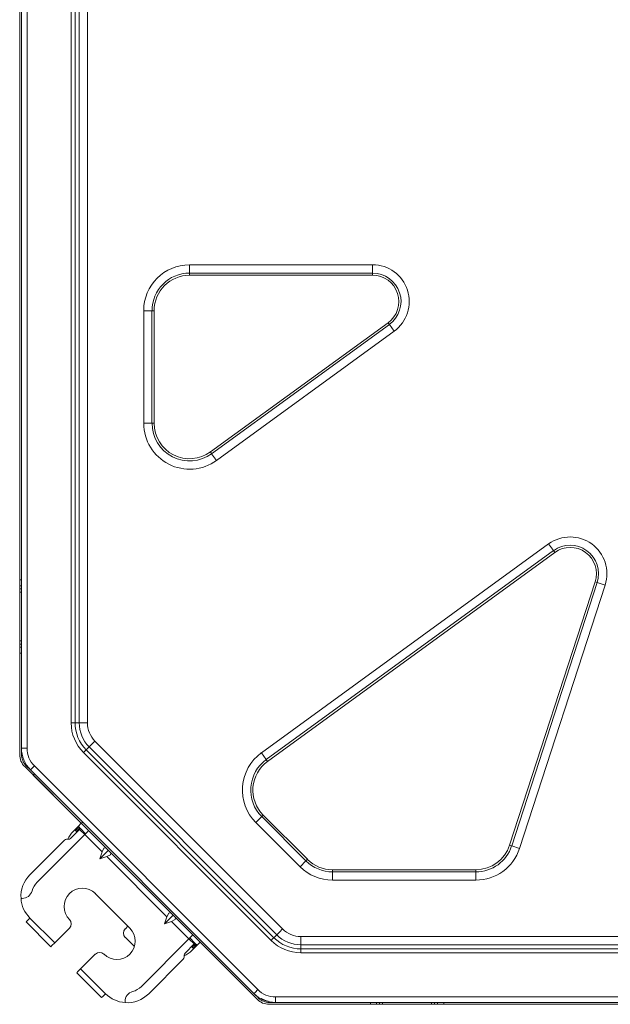
# Model space of a CAD drawing. Units: millimetres. Extents: x 0 to 9128, y 0 to 3255.
# Drawn here: x 2245 to 2438, y 1441 to 1763 of the extents above; entities that cross this region are included whole.
import ezdxf

# ---------------------------------------------------------------- set-up
doc = ezdxf.new("R2010")
doc.units = ezdxf.units.MM
doc.layers.add('LG-Product', color=7, linetype='Continuous', true_color=0xffffff)

msp = doc.modelspace()

# ---------------------------------------------------------------- linework, layer by layer
at = {"layer": 'LG-Product', "color": 3, "linetype": 'Continuous', "lineweight": 18}
for p, q in [((2245.47, 1524.82), (2245.47, 1926.93)), ((2247.27, 1926.93), (2247.27, 1524.82)), ((2261.72, 1918.65), (2261.72, 1533.1)), ((2262.99, 1533.1), (2262.99, 1918.65)), ((2264.35, 1533.1), (2264.35, 1918.65)), ((2267.04, 1918.65), (2267.04, 1533.1)), ((2244.87, 1579.87), (2244.87, 1871.87)), ((2300.47, 1682.87), (2360.39, 1682.87)), ((2300.47, 1682.87), (2300.47, 1680.17)), ((2360.39, 1680.17), (2360.39, 1682.87)), ((2360.39, 1680.17), (2300.47, 1680.17)), ((2300.47, 1679.84), (2300.47, 1680.17)), ((2300.47, 1679.46), (2300.47, 1679.84)), ((2300.47, 1679.46), (2360.39, 1679.46)), ((2360.39, 1679.84), (2360.39, 1680.17)), ((2360.39, 1679.46), (2360.39, 1679.84)), ((2285.47, 1667.87), (2285.47, 1631.04)), ((2285.47, 1667.87), (2288.17, 1667.87)), ((2288.17, 1667.87), (2288.17, 1631.04)), ((2288.17, 1667.87), (2288.5, 1667.87)), ((2288.5, 1667.87), (2288.88, 1667.87)), ((2288.88, 1631.04), (2288.88, 1667.87)), ((2365.44, 1663.93), (2307.28, 1621.67)), ((2307.69, 1621.1), (2365.86, 1663.36)), ((2365.44, 1663.93), (2365.66, 1663.62)), ((2365.66, 1663.62), (2365.86, 1663.36)), ((2365.86, 1663.36), (2367.45, 1661.16)), ((2367.45, 1661.16), (2309.28, 1618.91)), ((2285.47, 1631.04), (2288.17, 1631.04)), ((2288.17, 1631.04), (2288.5, 1631.04)), ((2288.5, 1631.04), (2288.88, 1631.04)), ((2307.5, 1621.36), (2307.28, 1621.67)), ((2307.69, 1621.1), (2307.5, 1621.36)), ((2307.69, 1621.1), (2309.28, 1618.91)), ((2323.97, 1523.27), (2418, 1591.59)), ((2418, 1591.59), (2419.59, 1589.4)), ((2419.59, 1589.4), (2325.56, 1521.08)), ((2325.97, 1520.51), (2420, 1588.83)), ((2419.78, 1589.14), (2419.59, 1589.4)), ((2420, 1588.83), (2419.78, 1589.14)), ((2244.87, 1579.87), (2245.47, 1579.87)), ((2244.87, 1578.46), (2244.87, 1579.87)), ((2244.87, 1577.87), (2244.87, 1578.46)), ((2245.47, 1577.87), (2244.87, 1577.87)), ((2244.87, 1577.58), (2244.87, 1577.87)), ((2244.87, 1576.87), (2244.87, 1577.58)), ((2433.22, 1579.23), (2405.23, 1493.09)), ((2405.9, 1492.87), (2433.89, 1579.01)), ((2436.46, 1578.17), (2408.48, 1492.04)), ((2433.22, 1579.23), (2433.58, 1579.11)), ((2433.58, 1579.11), (2433.89, 1579.01)), ((2433.89, 1579.01), (2436.46, 1578.17)), ((2245.47, 1576.87), (2244.87, 1576.87)), ((2244.87, 1575.87), (2244.87, 1576.87)), ((2244.87, 1559.87), (2244.87, 1575.87)), ((2244.87, 1575.87), (2245.03, 1575.87)), ((2245.03, 1575.87), (2245.46, 1575.87)), ((2244.87, 1559.87), (2244.87, 1558.87)), ((2244.87, 1559.87), (2245.03, 1559.87)), ((2244.87, 1558.87), (2245.47, 1558.87)), ((2244.87, 1558.17), (2244.87, 1558.87)), ((2245.03, 1559.87), (2245.46, 1559.87)), ((2244.87, 1557.87), (2244.87, 1558.17)), ((2244.87, 1557.87), (2245.47, 1557.87)), ((2244.87, 1557.29), (2244.87, 1557.87)), ((2244.87, 1555.87), (2244.87, 1557.29)), ((2245.47, 1555.87), (2244.87, 1555.87)), ((2244.87, 1522.74), (2244.87, 1555.87)), ((2261.72, 1533.1), (2262.41, 1533.1)), ((2262.41, 1533.1), (2262.99, 1533.1)), ((2262.99, 1533.1), (2264.35, 1533.1)), ((2265.59, 1533.1), (2264.35, 1533.1)), ((2267.04, 1533.1), (2265.59, 1533.1)), ((2267.61, 1525.24), (2268.48, 1526.11)), ((2268.48, 1526.11), (2269.51, 1527.14)), ((2269.51, 1527.14), (2330.93, 1465.72)), ((2245.47, 1522.74), (2245.47, 1524.82)), ((2245.47, 1524.82), (2245.99, 1524.82)), ((2245.99, 1524.82), (2247.27, 1524.82)), ((2265.75, 1523.38), (2266.23, 1523.87)), ((2265.75, 1523.38), (2327.17, 1461.95)), ((2266.23, 1523.87), (2266.65, 1524.28)), ((2266.65, 1524.28), (2267.61, 1525.24)), ((2328.07, 1462.85), (2266.65, 1524.28)), ((2329.03, 1463.82), (2267.61, 1525.24)), ((2323.97, 1523.27), (2325.56, 1521.08)), ((2325.75, 1520.82), (2325.56, 1521.08)), ((2325.97, 1520.51), (2325.75, 1520.82)), ((2265.05, 1500.24), (2246.51, 1518.78)), ((2248.39, 1517.74), (2246.93, 1519.21)), ((2248.39, 1517.74), (2248.77, 1518.12)), ((2321.54, 1444.6), (2248.39, 1517.74)), ((2248.77, 1518.12), (2249.67, 1519.02)), ((2249.71, 1516.43), (2249.28, 1516.01)), ((2249.67, 1519.02), (2322.81, 1445.88)), ((2249.28, 1516.01), (2322.58, 1442.71)), ((2264.05, 1499.26), (2265.04, 1500.25)), ((2265.05, 1500.24), (2265.48, 1500.66)), ((2322.18, 1500.53), (2324.09, 1502.45)), ((2336.64, 1486.07), (2322.18, 1500.53)), ((2324.09, 1502.45), (2324.32, 1502.67)), ((2324.09, 1502.45), (2338.56, 1487.98)), ((2324.32, 1502.67), (2324.59, 1502.95)), ((2339.06, 1488.48), (2324.59, 1502.95)), ((2264.47, 1498.27), (2261.51, 1495.31)), ((2262.92, 1498.13), (2262.35, 1497.57)), ((2262.92, 1498.13), (2264.05, 1499.26)), ((2262.97, 1498.08), (2262.92, 1498.13)), ((2263.12, 1497.92), (2262.97, 1498.08)), ((2264.25, 1499.06), (2263.12, 1497.92)), ((2263.42, 1497.63), (2263.12, 1497.92)), ((2263.42, 1497.63), (2264.55, 1498.76)), ((2263.57, 1497.48), (2263.42, 1497.63)), ((2263.62, 1497.42), (2263.57, 1497.48)), ((2264.05, 1499.26), (2264.1, 1499.21)), ((2264.1, 1499.21), (2264.25, 1499.06)), ((2264.25, 1499.06), (2264.55, 1498.76)), ((2264.47, 1498.27), (2264.67, 1498.47)), ((2264.47, 1498.27), (2266.17, 1496.58)), ((2264.55, 1498.76), (2264.7, 1498.61)), ((2264.67, 1498.47), (2264.76, 1498.56)), ((2264.7, 1498.61), (2264.76, 1498.56)), ((2264.76, 1498.56), (2266.45, 1496.86)), ((2267.07, 1497.48), (2266.17, 1496.58)), ((2267.44, 1497.85), (2267.07, 1497.48)), ((2259.51, 1494.73), (2248.21, 1483.42)), ((2266.17, 1496.58), (2250.61, 1481.02)), ((2260.81, 1495.02), (2260.22, 1495.02)), ((2266.17, 1496.58), (2271.83, 1490.92)), ((2271.05, 1488.59), (2273.88, 1491.41)), ((2271.83, 1490.92), (2271.05, 1488.59)), ((2272.46, 1492.08), (2271.83, 1490.92)), ((2273.1, 1492.19), (2272.46, 1492.08)), ((2274.65, 1490.64), (2274.55, 1490)), ((2405.23, 1493.09), (2405.59, 1492.97)), ((2405.59, 1492.97), (2405.9, 1492.87)), ((2405.9, 1492.87), (2408.48, 1492.04)), ((2273.38, 1489.36), (2271.05, 1488.59)), ((2274.55, 1490), (2273.38, 1489.36)), ((2273.38, 1489.36), (2293.04, 1469.71)), ((2336.64, 1486.07), (2338.56, 1487.98)), ((2338.56, 1487.98), (2338.78, 1488.21)), ((2338.78, 1488.21), (2339.06, 1488.48)), ((2394.21, 1485.09), (2347.25, 1485.09)), ((2347.25, 1484.7), (2347.25, 1485.09)), ((2347.25, 1484.38), (2347.25, 1484.7)), ((2347.25, 1484.38), (2394.21, 1484.38)), ((2347.25, 1484.38), (2347.25, 1481.67)), ((2394.21, 1484.7), (2394.21, 1485.09)), ((2394.21, 1484.38), (2394.21, 1484.7)), ((2394.21, 1484.38), (2394.21, 1481.67)), ((2394.21, 1481.67), (2347.25, 1481.67)), ((2245.66, 1475.69), (2245.3, 1475.69)), ((2269.63, 1477.27), (2280.95, 1465.96)), ((2247.31, 1468.38), (2246.94, 1468.01)), ((2248.21, 1469.28), (2247.31, 1468.38)), ((2248.21, 1469.28), (2256.34, 1461.15)), ((2292.26, 1467.37), (2295.09, 1470.2)), ((2293.04, 1469.71), (2292.26, 1467.37)), ((2294.6, 1468.15), (2292.26, 1467.37)), ((2293.68, 1470.87), (2293.04, 1469.71)), ((2294.31, 1470.98), (2293.68, 1470.87)), ((2295.76, 1468.79), (2294.6, 1468.15)), ((2294.6, 1468.15), (2300.25, 1462.49)), ((2295.87, 1469.42), (2295.76, 1468.79)), ((2246.94, 1468.01), (2255.07, 1459.88)), ((2256.34, 1461.15), (2261.15, 1465.96)), ((2280.3, 1466.61), (2279.45, 1465.76)), ((2329.91, 1464.69), (2330.93, 1465.72)), ((2279.45, 1462.93), (2282.44, 1459.94)), ((2300.25, 1462.49), (2284.7, 1446.94)), ((2301.15, 1463.39), (2300.25, 1462.49)), ((2301.95, 1460.8), (2300.25, 1462.49)), ((2302.23, 1461.08), (2300.53, 1462.78)), ((2301.52, 1463.77), (2301.15, 1463.39)), ((2327.17, 1461.95), (2327.66, 1462.44)), ((2327.66, 1462.44), (2328.07, 1462.85)), ((2328.07, 1462.85), (2329.03, 1463.82)), ((2329.03, 1463.82), (2329.91, 1464.69)), ((2336.89, 1463.25), (2684.67, 1463.25)), ((2336.89, 1461.79), (2336.89, 1463.25)), ((2336.89, 1460.56), (2336.89, 1461.79)), ((2255.44, 1460.25), (2255.07, 1459.88)), ((2256.34, 1461.15), (2255.44, 1460.25)), ((2298.99, 1457.84), (2301.95, 1460.8)), ((2301.15, 1459.89), (2301.1, 1459.95)), ((2301.31, 1459.74), (2301.15, 1459.89)), ((2301.81, 1459.24), (2301.24, 1458.67)), ((2302.44, 1460.87), (2301.31, 1459.74)), ((2301.6, 1459.45), (2301.31, 1459.74)), ((2301.6, 1459.45), (2302.73, 1460.58)), ((2301.75, 1459.29), (2301.6, 1459.45)), ((2301.81, 1459.24), (2301.75, 1459.29)), ((2302.94, 1460.37), (2301.81, 1459.24)), ((2301.95, 1460.8), (2302.15, 1461)), ((2302.15, 1461), (2302.23, 1461.08)), ((2302.23, 1461.08), (2302.29, 1461.03)), ((2302.29, 1461.03), (2302.44, 1460.87)), ((2302.44, 1460.87), (2302.73, 1460.58)), ((2302.73, 1460.58), (2302.89, 1460.43)), ((2302.89, 1460.43), (2302.94, 1460.37)), ((2302.94, 1460.37), (2303.93, 1461.36)), ((2684.67, 1460.56), (2336.89, 1460.56)), ((2336.89, 1459.2), (2336.89, 1460.56)), ((2684.67, 1459.2), (2336.89, 1459.2)), ((2336.89, 1458.62), (2336.89, 1459.2)), ((2336.89, 1457.93), (2336.89, 1458.62)), ((2264.83, 1452.66), (2269.63, 1457.47)), ((2298.4, 1455.84), (2287.1, 1444.53)), ((2298.7, 1456.54), (2298.7, 1457.13)), ((2336.89, 1457.93), (2684.67, 1457.93)), ((2264.83, 1452.66), (2263.93, 1451.76)), ((2264.83, 1452.66), (2272.96, 1444.53)), ((2263.93, 1451.76), (2263.55, 1451.39)), ((2263.55, 1451.39), (2271.68, 1443.26)), ((2321.91, 1444.97), (2322.81, 1445.88)), ((2272.06, 1443.63), (2271.68, 1443.26)), ((2272.96, 1444.53), (2272.06, 1443.63)), ((2321.54, 1444.6), (2321.91, 1444.97)), ((2321.54, 1444.6), (2323, 1443.14)), ((2322.06, 1444.07), (2322.1, 1444.11)), ((2322.1, 1444.11), (2322.17, 1444.18)), ((2324.33, 1442.64), (2323.87, 1442.93)), ((2323.87, 1442.93), (2325.69, 1442.19)), ((2324.85, 1442.41), (2324.33, 1442.64)), ((2325.39, 1442.25), (2324.85, 1442.41)), ((2328.61, 1443.47), (2697.47, 1443.47)), ((2328.61, 1442.2), (2328.61, 1443.47)), ((2279.37, 1441.63), (2279.37, 1441.99)), ((2326.19, 1442.11), (2325.39, 1442.25)), ((2328.61, 1441.67), (2326.54, 1441.67)), ((2359.67, 1441.07), (2326.54, 1441.07)), ((2328.61, 1441.67), (2328.61, 1442.2)), ((2697.47, 1441.67), (2328.61, 1441.67)), ((2359.67, 1441.07), (2359.67, 1441.67)), ((2361.08, 1441.07), (2359.67, 1441.07)), ((2361.67, 1441.07), (2361.08, 1441.07)), ((2361.67, 1441.67), (2361.67, 1441.07)), ((2361.96, 1441.07), (2361.67, 1441.07)), ((2362.67, 1441.07), (2361.96, 1441.07)), ((2362.67, 1441.67), (2362.67, 1441.07)), ((2363.67, 1441.07), (2362.67, 1441.07)), ((2363.67, 1441.24), (2363.67, 1441.67)), ((2363.67, 1441.07), (2363.67, 1441.24)), ((2379.67, 1441.07), (2363.67, 1441.07)), ((2379.67, 1441.24), (2379.67, 1441.67)), ((2379.67, 1441.07), (2379.67, 1441.24)), ((2380.67, 1441.07), (2379.67, 1441.07)), ((2380.67, 1441.07), (2380.67, 1441.67)), ((2381.37, 1441.07), (2380.67, 1441.07)), ((2381.67, 1441.07), (2381.37, 1441.07)), ((2381.67, 1441.07), (2381.67, 1441.67)), ((2382.25, 1441.07), (2381.67, 1441.07)), ((2383.67, 1441.07), (2382.25, 1441.07)), ((2383.67, 1441.67), (2383.67, 1441.07)), ((2645.67, 1441.07), (2383.67, 1441.07))]:
    msp.add_line(p, q, dxfattribs=at)
for centre, radius, start, end in [((2300.47, 1667.87), 15, 90, 180), ((2360.39, 1670.87), 12, 306, 90), ((2300.47, 1667.87), 12.29, 90, 180), ((2300.47, 1667.87), 11.59, 90, 180), ((2360.39, 1670.87), 9.29, 306, 90), ((2360.39, 1670.87), 8.59, 306, 90), ((2300.47, 1631.04), 15, 180, 306), ((2300.47, 1631.04), 12.29, 180, 306), ((2300.47, 1631.04), 11.59, 180, 306), ((2425.05, 1581.88), 12, 342, 126), ((2425.05, 1581.88), 9.29, 342, 126), ((2425.05, 1581.88), 8.59, 342, 126), ((2275.47, 1533.1), 13.75, 180, 225), ((2275.47, 1533.1), 12.47, 180, 225), ((2275.47, 1533.1), 11.11, 180, 225), ((2275.47, 1533.1), 8.43, 180, 225), ((2255.47, 1524.82), 10, 180, 225), ((2255.47, 1524.82), 8.2, 180, 225), ((2332.78, 1511.14), 15, 126, 225), ((2250.47, 1522.74), 5.6, 180, 225), ((2250.47, 1522.74), 5, 180, 225), ((2332.78, 1511.14), 12.29, 126, 225), ((2332.78, 1511.14), 11.59, 126, 225), ((2268.01, 1491.91), 8, 135, 157.1147), ((2260.22, 1494.02), 1, 90, 135), ((2260.81, 1496.02), 1, 270, 315), ((2394.21, 1496.67), 11.59, 270, 342), ((2394.21, 1496.67), 12.29, 270, 342), ((2394.21, 1496.67), 15, 270, 342), ((2347.25, 1496.67), 12.29, 225, 270), ((2347.25, 1496.67), 11.59, 225, 270), ((2347.25, 1496.67), 15, 225, 270), ((2255.28, 1476.35), 10, 135, 183.8), ((2255.28, 1476.35), 6.6, 135, 164.1139), ((2245.66, 1479.09), 3.4, 270, 344.1139), ((2265.39, 1473.03), 6, 45, 225), ((2255.28, 1476.35), 10, 183.8, 225), ((2259.73, 1467.37), 2, 315, 45), ((2276.71, 1461.72), 6, 225, 45), ((2280.86, 1464.34), 2, 135, 225), ((2336.89, 1471.67), 8.43, 225, 270), ((2336.89, 1471.67), 13.75, 225, 270), ((2336.89, 1471.67), 12.47, 225, 270), ((2336.89, 1471.67), 11.11, 225, 270), ((2295.58, 1464.33), 8, 292.8853, 315), ((2271.05, 1456.06), 2, 45, 135), ((2297.7, 1456.54), 1, 315, 0), ((2299.7, 1457.13), 1, 135, 180), ((2280.03, 1451.6), 6.6, 285.8861, 315), ((2328.61, 1451.67), 8.2, 225, 270), ((2280.03, 1451.6), 10, 225, 266.2), ((2282.77, 1441.99), 3.4, 105.8861, 180), ((2280.03, 1451.6), 10, 266.2, 315), ((2328.61, 1451.67), 10, 225, 270), ((2326.54, 1446.67), 5.6, 225, 270), ((2326.54, 1446.67), 5, 225, 270)]:
    msp.add_arc(centre, radius, start, end, dxfattribs=at)

doc.saveas('drawing.dxf')
